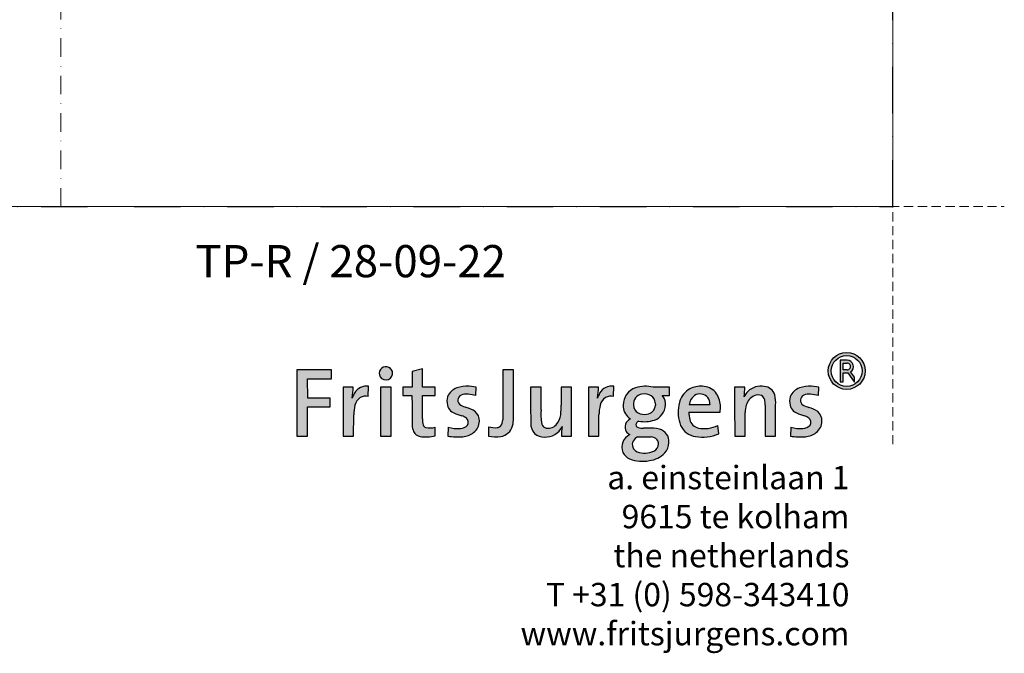
# Model space of a CAD drawing. Units: millimetres. Extents: x 18937 to 20928, y -1061 to 661.
# Drawn here: x 19904 to 20241, y -200 to 17 of the extents above; entities that cross this region are included whole.
import ezdxf

# ---------------------------------------------------------------- set-up
doc = ezdxf.new("R2010")
doc.units = ezdxf.units.MM
doc.header["$LTSCALE"] = 0.25
doc.linetypes.add('DASHDOTX2', pattern=[50.8, 25.4, -12.7, 0, -12.7])
doc.linetypes.add('DASHED', pattern=[19.049999999999997, 12.7, -6.35])
doc.layers.get('0').update_dxf_attribs({"lineweight": 20})
doc.layers.get('Defpoints').update_dxf_attribs({"color": 3})
doc.layers.add('dunne lijn', color=7, linetype='Continuous', lineweight=15)
doc.layers.add('FJ hulplijnen', color=252, linetype='Continuous', lineweight=20)
doc.layers.add('FJ defpoints', color=2, linetype='DASHDOTX2', plot=False)
doc.layers.add('FJ text', color=179, linetype='Continuous')
doc.styles.add('HV_Text', font='techl___.ttf', dxfattribs={"height": 2.5})
doc.styles.get("Standard").update_dxf_attribs({"font": 'txt', "height": 2})

# ---------------------------------------------------------------- blocks, each defined once
blk = doc.blocks.new('FJ Logo_1')
at = {"layer": 'FJ text', "true_color": 0x191924}
h = blk.add_hatch(color=250, dxfattribs=at)
edge = h.paths.add_edge_path(flags=0)
edge.add_arc((835.4512627999999, 137.29949757978), 28.03893300000027, 0, 360)
edge = h.paths.add_edge_path(flags=0)
edge.add_arc((835.4512627999999, 137.29949757978), 23.49207899999994, 0, 360)
h = blk.add_hatch(color=250, dxfattribs=at)
edge = h.paths.add_edge_path(flags=0)
edge.add_arc((836.0705230270598, 144.0204391797799), 9.764315451483023, 303.6834024822639, 450.0000482753572)
edge.add_line((836.0705148, 153.7847546312595), (825.6795779999999, 153.7847546312595))
edge.add_line((825.6795779999999, 153.7847546312595), (825.6795779999999, 120.8871572312596))
edge.add_line((825.6795779999999, 120.8871572312596), (830.226432, 120.8871572312596))
edge.add_line((830.226432, 120.8871572312596), (830.226432, 134.2561170312596))
edge.add_line((830.226432, 134.2561170312596), (837.0705636, 134.2561170312596))
edge.add_line((837.0705636, 134.2561170312596), (846.6007198, 120.8871572312596))
edge.add_line((846.6007198, 120.8871572312596), (847.3273122004439, 120.8871572312596))
edge.add_line((847.3273122004439, 120.8871572312596), (847.3273122004439, 127.7009358313939))
edge.add_line((847.3273122004439, 127.7009358313939), (841.4858456004438, 135.895407631394))
edge = h.paths.add_edge_path(flags=0)
edge.add_arc((836.0705230270598, 144.0204391797799), 5.217464800006502, -90.00009034575822, 90.00009034575658, ccw=False)
edge.add_line((836.0705148, 138.80297437978), (830.226432, 138.80297437978))
edge.add_line((830.226432, 138.80297437978), (830.226432, 149.23790397978))
edge.add_line((830.226432, 149.23790397978), (836.0705148, 149.23790397978))
for points in [[(0, 38.39403117977997), (16.28630220000003, 38.38285517978003), (16.28808020000001, 82.61151957978), (50.65483899999999, 82.61629477977993), (50.65854740000001, 85.29248957978001), (50.65854740000001, 95.90598117977999), (16.3785804, 95.91596337977995), (16.30934000000003, 125.50490597978), (52.60096160000001, 125.50490597978), (52.60096160000001, 139.13789877978), (0, 139.21798497978)], [(127.0936498, 112.61768257978), (127.0936498, 85.29248957978001), (127.0960374, 38.38285517978003), (143.0834578, 38.38285517978003), (143.0834578, 85.29248957978001), (142.991967, 112.65288697978)]]:
    blk.add_hatch(color=250, dxfattribs=at).paths.add_polyline_path(points, flags=0)
h = blk.add_hatch(color=250, dxfattribs=at)
edge = h.paths.add_edge_path(flags=0)
edge.add_arc((135.1654608820708, 133.6254032792754), 10.18487110757026, 15.08268334045064, 210.0054976595502)
edge.add_arc((135.0426306, 133.92129757978), 10.23140716052824, 211.784694000001, 373.3034870000006)
h = blk.add_hatch(color=250, dxfattribs=at)
edge = h.paths.add_edge_path(flags=0)
edge.add_arc((189.3408130476122, 51.06652963748212), 13.39940419058594, 206.1558168874732, 260.2994220928685)
edge.add_arc((196.6915530528736, 95.10791347306107), 58.04993358272448, 260.4724507483008, 283.5835992189365)
edge.add_line((210.3253858005025, 38.68173698051102), (210.3253858005025, 51.83258698051102))
edge.add_arc((201.9255727245933, 83.38316355676042), 32.64959022719875, 259.4612340253876, 284.90823129861553, ccw=False)
edge.add_arc((197.9914179032622, 57.21601375821973), 6.271860488084515, 197.0633012023981, 251.04287714269998, ccw=False)
edge.add_arc((220.3719565684194, 63.43989658960081), 29.49995210157854, 177.5830996646811, 195.8645385304973, ccw=False)
edge.add_line((190.8982466, 64.68392017977999), (190.8985768, 85.29248957978001))
edge.add_line((190.8985768, 85.29248957978001), (190.9123436, 100.2497113797799))
edge.add_line((190.9123436, 100.2497113797799), (210.3253858, 100.25984597978))
edge.add_line((210.3253858, 100.25984597978), (210.3068184, 112.65288697978))
edge.add_line((210.3068184, 112.65288697978), (190.749428, 112.68323997978))
edge.add_line((190.749428, 112.68323997978), (190.749428, 140.59745897978))
edge.add_line((190.749428, 140.59745897978), (175.0489514, 136.30272537978))
edge.add_line((175.0489514, 136.30272537978), (174.8867978, 112.65288697978))
edge.add_line((174.8867978, 112.65288697978), (160.712785, 112.63127157978))
edge.add_line((160.712785, 112.63127157978), (160.7401916, 100.2497113797799))
edge.add_line((160.7401916, 100.2497113797799), (174.8054924, 100.2497113797799))
edge.add_line((174.8054924, 100.2497113797799), (174.9090228, 85.29248957978001))
edge.add_line((174.9090228, 85.29248957978001), (175.0674934, 54.96288297977998))
edge.add_arc((208.6331021254296, 57.49453670230454), 33.6609471001546, 184.3133122096228, 201.4961052827008)
h = blk.add_hatch(color=250, dxfattribs=at)
edge = h.paths.add_edge_path(flags=0)
edge.add_arc((306.6605753999563, 59.24003978041348), 21.73167577148281, 278.0134909993383, 346.2727439995607)
edge.add_arc((282.8534235196835, 65.18699041542122), 46.27019754177572, 346.1146889891008, 360.4872704864098)
edge.add_line((329.1219478004535, 65.58048937950663), (329.1222526004535, 85.29248957950664))
edge.add_line((329.1222526004535, 85.29248957950664), (329.1222526004535, 139.2445279795066))
edge.add_line((329.1222526004535, 139.2445279795066), (312.8336136004535, 139.2229633795066))
edge.add_line((312.8336136004535, 139.2229633795066), (312.8336136004535, 85.29248957950664))
edge.add_line((312.8336136004535, 85.29248957950664), (312.6994762004535, 62.80350737950663))
edge.add_arc((297.3085326994221, 63.18094051085968), 15.39557071435102, 321.0059730592, 358.5952133461758, ccw=False)
edge.add_arc((303.0685327998406, 60.36363417948695), 9.257927088086058, 279.2371960031031, 312.0904480070571, ccw=False)
edge.add_arc((300.9049059688909, 80.94969099551835), 29.94716180654078, 251.3224167795534, 277.000167347, ccw=False)
edge.add_line((291.3145558, 52.57967717977995), (291.3145558, 38.38285517978004))
edge.add_arc((302.7115796988286, 99.34860894022572), 62.0218935967757, 259.411265806062, 276.4604394334008)
h = blk.add_hatch(color=250, dxfattribs=at)
edge = h.paths.add_edge_path(flags=0)
edge.add_arc((-14.31081270731229, 113.4432082287045), 99.86322287211664, 350.0656240608008, 359.5465543428491)
edge.add_line((85.54928280000003, 112.65288697978), (70.30712380000003, 112.60716697978))
edge.add_line((70.30712380000003, 112.60716697978), (70.30712380000003, 38.38392197977996))
edge.add_line((70.30712380000003, 38.38392197977996), (86.15766360000002, 38.38285517978003))
edge.add_line((86.15766360000002, 38.38285517978003), (86.31316240000001, 70.41029937977999))
edge.add_arc((147.4635116967281, 70.10760311518962), 61.1510984704318, 165.6220273586988, 179.7163863005796, ccw=False)
edge.add_arc((106.426660400482, 81.43351837974971), 18.60355293633653, 123.38739799999911, 168.0280959999993, ccw=False)
edge.add_arc((104.2202642292324, 81.5525343212611), 17.38105893813455, 76.54806045926898, 117.5200898272754, ccw=False)
edge.add_line((108.2636138005567, 98.45675077914458), (109.0107040005567, 114.1477023791446))
edge.add_arc((106.2913645979931, 92.38733633427617), 21.92962236776999, 82.87681489676373, 149.7650408781)
edge.add_arc((116.7126706582864, 85.68180541513219), 34.31418579651142, 148.8537535746898, 162.1240432855381)
h = blk.add_hatch(color=250, dxfattribs=at)
edge = h.paths.add_edge_path(flags=0)
edge.add_arc((255.8327370300962, 60.93594178860349), 21.43824244830611, 306.5002970793756, 360.0318936439173)
edge.add_arc((259.2959526637318, 61.63622914594758), 17.98819892344222, 357.8069289440008, 410.3223175074357)
edge.add_arc((245.8645323996308, 40.54500478065972), 42.91076158021913, 54.50343599999989, 74.40109499999994)
edge.add_arc((272.7680352393079, 130.5088372064083), 51.00293690665161, 242.049406390195, 252.4671813789356, ccw=False)
edge.add_arc((252.753088598145, 92.78775018010676), 8.30072975650351, 110.61509199590839, 242.0493620000004, ccw=False)
edge.add_arc((257.6135791008385, 79.86706966850579), 22.10537943728406, 83.69935843430261, 110.61519240689901, ccw=False)
edge.add_arc((252.8699257255727, 23.24298406759333), 78.92227569049311, 75.94204552843638, 84.78783433689921, ccw=False)
edge.add_line((272.0404007984822, 99.80157918039015), (272.4892187984822, 112.8023405803902))
edge.add_line((272.4892187984822, 112.8023405803902), (261.6359765984822, 114.1572273803902))
edge.add_arc((259.8914836231722, 57.11889506695886), 57.06500336316759, 88.2481792032067, 107.2948873626425)
edge.add_arc((251.8797546988448, 88.24666248086403), 25.01431092612591, 110.9724749854, 156.8313627766516)
edge.add_arc((253.1556057493518, 91.67465865994694), 25.10581780881054, 165.1989899304001, 194.7267538947291)
edge.add_arc((245.0612573994615, 88.64998858034066), 16.53126051759018, 191.7181920000007, 225.8115529992357)
edge.add_arc((249.781373648899, 95.87654938758777), 25.05764095386986, 229.5928280801008, 251.1493540589891)
edge.add_line((241.6851909994276, 72.16289938006143), (250.6602301994276, 69.17319238006151))
edge.add_arc((244.2116468734689, 47.7892161890416), 22.33514416004378, 53.33934104980301, 73.21871243463818, ccw=False)
edge.add_arc((251.1062705090829, 58.99564738586798), 9.30155408896118, -27.146303172928413, 46.173419338499286, ccw=False)
edge.add_arc((246.9111150085618, 67.2961448056959), 17.68944926181358, 274.976167833312, 314.8342450825998, ccw=False)
edge.add_arc((245.640715507164, 103.8116807891898), 54.21091856168897, 252.95480279791218, 272.9657376309, ccw=False)
edge.add_line((229.7500866, 51.98204057977995), (229.3018274, 38.38288057977998))
edge.add_arc((244.2357049210657, 117.6642050242104), 80.67557935011831, 259.3324391006009, 275.5861970686757)
edge.add_arc((248.0273424000028, 72.61070137984122), 35.47223044458472, 276.5747970000006, 305.4179230000008)
h = blk.add_hatch(color=250, dxfattribs=at)
edge = h.paths.add_edge_path(flags=0)
edge.add_arc((379.1960663108761, 58.1907733642275), 23.97430480102462, 180.9843053727662, 221.3720638176486)
edge.add_arc((375.3381876006689, 57.91685217997167), 21.02925294213193, 227.7725620000008, 272.2481579986705)
edge.add_arc((377.8687272081407, 64.62423979923973), 27.77287694919337, 266.4790893054008, 335.3206293359198)
edge.add_arc((483.7733089315251, 40.73926842540622), 81.5991529756202, 171.3384049537001, 181.6548125942774)
edge.add_line((402.2081872007419, 38.38285518041257), (417.450930400458, 38.38285518041257))
edge.add_line((417.450930400458, 38.38285518041257), (417.450930400458, 112.5771441801654))
edge.add_line((417.450930400458, 112.5771441801654), (401.523835000458, 112.6528869801654))
edge.add_line((401.523835000458, 112.6528869801654), (401.4611478004579, 85.29248958016532))
edge.add_arc((245.8007424237992, 82.95653716038392), 155.677931884173, -4.445653991461711, 0.8597572954756743, ccw=False)
edge.add_arc((370.2589352874495, 75.72863367107759), 31.12978960095888, 319.498025141227, 351.0569048059999, ccw=False)
edge.add_arc((382.0881868002882, 66.22412538021646), 15.96859169873195, 249.8245909984467, 317.862658, ccw=False)
edge.add_arc((380.9864594327813, 59.70877960180803), 9.5503828026352, 185.7555595465753, 242.5277946525, ccw=False)
edge.add_arc((509.1352203277004, 72.14922574445272), 138.3015153383014, 177.3873542131475, 185.5593484810999, ccw=False)
edge.add_line((370.9774648, 78.45348877977997), (370.9774648, 112.51057077978))
edge.add_line((370.9774648, 112.51057077978), (355.1370342, 112.65270917978))
edge.add_line((355.1370342, 112.65270917978), (355.1370342, 85.29248957978001))
edge.add_line((355.1370342, 85.29248957978001), (355.2252992, 57.77893017977997))
h = blk.add_hatch(color=250, dxfattribs=at)
edge = h.paths.add_edge_path(flags=0)
edge.add_arc((489.4242942000353, 85.68212557991016), 34.31363143512964, 148.8537959992628, 162.1242900011041)
edge.add_arc((358.4075327062878, 113.4391095094375), 99.85636811667197, 350.0673282157008, 359.548875059227)
edge.add_line((458.2608056, 112.65288697978), (443.0186212, 112.60716697978))
edge.add_line((443.0186212, 112.60716697978), (443.0186212, 38.38392197977996))
edge.add_line((443.0186212, 38.38392197977996), (458.8698468, 38.38285517978003))
edge.add_line((458.8698468, 38.38285517978003), (459.025371, 70.41029937978))
edge.add_arc((520.1797505095093, 70.10767636437262), 61.15512827132771, 165.6230767021682, 179.7164736168303, ccw=False)
edge.add_arc((479.1384117992829, 81.4340517806573), 18.60314094011607, 123.38830400233189, 168.0295409999993, ccw=False)
edge.add_arc((476.931840482389, 81.55301576897745), 17.38058417382893, 76.54778119568732, 117.52032446029901, ccw=False)
edge.add_line((480.97516199948, 98.45675078029912), (481.7228363994798, 114.1477023802991))
edge.add_arc((479.0034902633735, 92.38725384890867), 21.92970505262781, 82.87682416403167, 149.7648819924001)
h = blk.add_hatch(color=250, dxfattribs=at)
edge = h.paths.add_edge_path(flags=0)
edge.add_arc((522.3243300003595, 53.70266198046875), 7.776177201813061, 111.2955679958196, 145.2477850020837)
edge.add_arc((519.6189533872488, 55.57956162737553), 4.483486068214519, 145.2473459626005, 254.2437957298999)
edge.add_arc((526.1973590696166, 78.89907540223273), 28.71311965688952, 254.2459149397828, 271.3907464724758)
edge.add_line((526.8942472008578, 50.19441398002829), (533.7670554008578, 50.18844498002828))
edge.add_arc((537.7838318351389, -5.576562610629225), 55.9094854609581, 76.46578659089943, 94.11992315454012, ccw=False)
edge.add_arc((545.8949204655572, 29.90347156316018), 19.52097719111877, -3.624761017979779, 75.24058019449518, ccw=False)
edge.add_arc((541.4271873995106, 28.9479743782238), 23.95127955421421, 317.2097980000001, 359.3333929989665, ccw=False)
edge.add_arc((530.1463719576682, 41.21476060657299), 40.58476786939679, 278.03028680529997, 315.3195431552602, ccw=False)
edge.add_arc((525.3686599255457, 53.60268729151283), 53.60268729366929, 248.35228676640008, 281.2389909029805, ccw=False)
edge.add_arc((513.3491776807435, 21.99373726887963), 19.79519238047979, 205.3968791366, 246.9374702219826, ccw=False)
edge.add_arc((515.1262493995106, 21.55913977887462), 21.24553824832763, 116.181852999999, 202.2811469994395, ccw=False)
edge.add_arc((511.906548759993, 53.26507459462481), 14.05882836584373, 215.1399201641, 244.0394148019671, ccw=False)
edge.add_arc((511.9212309332212, 51.97433704684707), 13.3703176478587, 111.83830249750261, 210.5757535031939, ccw=False)
edge.add_line((506.9476272, 64.38516537977995), (504.3898217999999, 66.04927177978001))
edge.add_arc((519.7553231825765, 84.3204819585639), 23.87332725313456, 177.6665749893992, 229.937241573874, ccw=False)
edge.add_arc((523.6546907991016, 85.48613455483732), 27.75357507499402, 108.724083125899, 180.3997986989067, ccw=False)
edge.add_arc((529.5906574004249, 65.24738471797787), 48.83454957155614, 76.10488539907169, 107.69735802378369, ccw=False)
edge.add_line((541.3180436001603, 112.6528869806797), (566.4232512001604, 112.6168697806797))
edge.add_line((566.4232512001604, 112.6168697806797), (566.4232512001604, 100.1364019806797))
edge.add_line((566.4232512001604, 100.1364019806797), (555.0659968001603, 100.1003847806797))
edge.add_line((555.0659968001603, 100.1003847806797), (557.2736124001602, 97.73495898067965))
edge.add_arc((541.030747174379, 87.60731930196411), 19.14157141419654, -6.945906794600717, 31.944080903656015, ccw=False)
edge.add_arc((534.7479788332306, 86.57309781695054), 25.31626559946604, 289.67968696899976, 357.10048275121653, ccw=False)
edge.add_arc((527.7924078294593, 109.6422220851218), 49.3953464989813, 260.33573408510006, 288.26499771421686, ccw=False)
edge = h.paths.add_edge_path(flags=0)
edge.add_line((538.19806, 37.10485417978), (517.856597, 37.33690857977995))
edge.add_arc((526.0831576509327, 22.1813094199263), 17.244375489928, 118.493405919956, 149.7845014180747)
edge.add_arc((520.9668822263559, 25.16101047125056), 11.32365825609981, 149.7849587427001, 248.8889749937005)
edge.add_arc((528.4835354173002, 44.63068817326857), 32.19393436760363, 248.88959713902, 295.7664676135007)
edge.add_arc((537.6287321029346, 26.51402790640533), 11.90855743228533, 294.0315632285555, 360.304933989401)
edge.add_arc((538.9877459987871, 26.75877378141348), 10.55093382783253, 359.0150529888034, 394.6569739886132)
edge.add_arc((537.7676190219179, 23.67985694035243), 13.43189600593493, 42.52531357242015, 88.16357463379858)
edge = h.paths.add_edge_path(flags=0)
edge.add_arc((528.2807665507429, 81.51599564371737), 20.85694868536271, 60.76922572720007, 100.7152694782005)
edge.add_arc((526.4357772004392, 87.08847277844994), 15.05864688523036, 97.75859699913879, 186.8498279961977)
edge.add_arc((525.0734873298481, 85.40940410721504), 13.58937396085182, 180.4930424110007, 241.7420982391009)
edge.add_arc((528.1656602311161, 94.52709806387729), 23.13933384229476, 245.6897474312708, 278.6968435073009)
edge.add_arc((530.4871092761966, 85.83960402525861), 14.23456333177851, 274.7444536288869, 357.7971555811989)
edge.add_line((544.7111534, 85.29246417978), (544.6483392, 88.85486497978))
edge.add_arc((530.7987239077048, 88.16249387145001), 13.8669110293615, 2.861952709798425, 56.43346500204368)
h = blk.add_hatch(color=250, dxfattribs=at)
edge = h.paths.add_edge_path(flags=0)
edge.add_arc((618.6120415260461, 98.16201015080226), 48.48925295683745, 259.9454085677916, 295.4351907947576)
edge.add_line((639.4376847995505, 54.37273938093322), (640.9313063995506, 41.67073278093321))
edge.add_arc((616.0469476213515, 103.8097720634413), 66.93647372513152, 261.11383561439993, 291.8242530523083, ccw=False)
edge.add_arc((609.1476280417778, 65.98363609514068), 28.51522721271115, 203.6452758974998, 263.0701464818964, ccw=False)
edge.add_arc((636.6772607197221, 74.82300719021171), 57.35448643236698, 169.4822629446053, 200.702874360906, ccw=False)
edge.add_line((580.2864188, 85.29248957978001), (581.99909, 91.71673377978))
edge.add_arc((613.1507346865701, 81.86652391207468), 32.6718778327195, 119.41085378129901, 162.4529456284308, ccw=False)
edge.add_arc((613.8129376672199, 75.49424475723872), 38.63249701490753, 86.34628514039912, 115.62268173025501, ccw=False)
edge.add_arc((615.6817251996622, 86.38275918047306), 27.67181615348564, 42.120300999999074, 88.77183899976319, ccw=False)
edge.add_arc((609.7787044423193, 83.9325045148777), 33.76166778635294, 2.308623243799275, 38.48334394191198, ccw=False)
edge.add_arc((548.0223259308792, 82.93295686702967), 95.51979070760325, -5.0366641517538255, 1.4154710298801092, ccw=False)
edge.add_line((643.1732881994141, 74.54696877997841), (595.8019325994142, 74.54696877997841))
edge.add_arc((636.5804490306236, 73.14953643387537), 40.80245359647323, 178.037308309533, 193.8285405691008)
edge.add_arc((614.2012345487519, 67.72412576837218), 17.7753106281061, 194.0891792627572, 256.8140684228012)
edge = h.paths.add_edge_path(flags=0)
edge.add_line((627.631714, 85.75476957978002), (627.6440075999999, 86.36350597977997))
edge.add_arc((610.5549219688942, 87.13838162077299), 17.10664432220037, 357.4037982329239, 395.2622926677638)
edge.add_arc((612.6371164203199, 86.57555331548208), 15.81894161966538, 41.29187654379982, 122.0005086074995)
edge.add_arc((615.8285563283782, 83.90975301508107), 19.81317318733409, 125.744587990117, 174.6568356460301)
edge.add_line((596.1014748, 85.75476957978002), (627.631714, 85.75476957978002))
h = blk.add_hatch(color=250, dxfattribs=at)
edge = h.paths.add_edge_path(flags=0)
edge.add_arc((675.0346504432774, 88.2689075453868), 52.5773946027568, 356.7547382834865, 374.0242756252006)
edge.add_arc((708.6949758000521, 95.75627357911911), 18.12794145860179, 16.84728099999995, 84.87968300385666)
edge.add_arc((705.4214350472639, 84.57863304459306), 29.63964193515427, 80.5010544312, 132.934447697003)
edge.add_arc((705.3074614067186, 86.42633097742143), 28.23371216863005, 135.3198866898998, 155.7810679875676)
edge.add_arc((598.7248687735971, 110.3067858655451), 81.76407833412007, 351.3491976028009, 361.6442446006199)
edge.add_line((680.4552812, 112.65288697978), (665.2131476, 112.60716697978))
edge.add_line((665.2131476, 112.60716697978), (665.2131476, 85.29248957978001))
edge.add_line((665.2131476, 85.29248957978001), (665.2738789999999, 38.38285517978003))
edge.add_line((665.2738789999999, 38.38285517978003), (681.2030318000001, 38.41605297977996))
edge.add_line((681.2030318000001, 38.41605297977996), (681.2030318000001, 74.24806157977997))
edge.add_arc((717.873628064832, 74.38768040391952), 36.6708620546935, 162.7003320556101, 180.2181456405039, ccw=False)
edge.add_arc((704.9170052002163, 79.18371337968843), 22.88569465813447, 116.22765699809901, 164.5186499999991, ccw=False)
edge.add_arc((700.5602359864083, 84.981519000342), 15.81674666857217, 69.63662600379149, 111.3461084798993, ccw=False)
edge.add_arc((702.0512756006216, 91.73492018079821), 9.016972118317083, 11.44458899824292, 63.57520099999971, ccw=False)
edge.add_arc((661.6910804639533, 84.59829084221329), 50.00101238984157, 0.7955026084750898, 10.283097196299082, ccw=False)
edge.add_line((711.6872736002355, 85.2924895808075), (711.7654548002354, 38.38285518080752))
edge.add_line((711.7654548002354, 38.38285518080752), (727.5277295995191, 38.38285518080752))
edge.add_line((727.5277295995191, 38.38285518080752), (727.5277295995191, 85.29248957901464))
h = blk.add_hatch(color=250, dxfattribs=at)
edge = h.paths.add_edge_path(flags=0)
edge.add_arc((764.8461953210658, 117.664179624211), 80.67557935011882, 259.3324391006009, 275.5861970686757)
edge.add_arc((768.6378328000228, 72.61067597966886), 35.47223044441117, 276.5747970000007, 305.4179229991591)
edge.add_arc((776.4432274301109, 60.93591638843278), 21.43824244812728, 306.5002970780009, 360.0318936439173)
edge.add_arc((779.9064430635665, 61.63620374577682), 17.98819892344348, 357.8069289440008, 410.3223175074365)
edge.add_arc((766.4750227994825, 40.54497938051308), 42.9107615801908, 54.50343599999997, 74.40109500009484)
edge.add_arc((793.3785256403651, 130.5088118058806), 51.00293690668203, 242.0494063888621, 252.46718137743682, ccw=False)
edge.add_arc((773.3635789981396, 92.7877247801078), 8.300729756502966, 110.61509199590981, 242.04936199999992, ccw=False)
edge.add_arc((778.2240695008361, 79.86704426849835), 22.10537943729256, 83.69935843430392, 110.6151924068993, ccw=False)
edge.add_arc((773.48041612557, 23.24295866758556), 78.922275690502, 75.94204552843638, 84.78783433689921, ccw=False)
edge.add_line((792.6508911984815, 99.80155378039102), (793.0997091984816, 112.802315180391))
edge.add_line((793.0997091984816, 112.802315180391), (782.2464669984817, 114.157201980391))
edge.add_arc((780.5019740231718, 57.11886966695943), 57.06500336316779, 88.24817920320682, 107.2948873626426)
edge.add_arc((772.4902450988442, 88.24663708086473), 25.01431092612592, 110.9724749854, 156.8313627766513)
edge.add_arc((773.7660961493505, 91.6746332599479), 25.10581780880966, 165.1989899303999, 194.7267538947291)
edge.add_arc((765.6717477994613, 88.64996318034186), 16.53126051759046, 191.7181920000006, 225.8115529992364)
edge.add_arc((770.3918640488993, 95.87652398758934), 25.05764095387075, 229.592828080101, 251.1493540589891)
edge.add_line((762.2956813994276, 72.1628739800621), (771.2707205994276, 69.17316698006209))
edge.add_arc((764.8221372734689, 47.78919078904233), 22.33514416004366, 53.33934104980301, 73.21871243463801, ccw=False)
edge.add_arc((771.7167609090826, 58.99562198586844), 9.301554088961462, -27.14630317293029, 46.17341933849917, ccw=False)
edge.add_arc((767.5216054085616, 67.296119405696), 17.68944926181358, 274.976167833312, 314.8342450825995, ccw=False)
edge.add_arc((766.251205907164, 103.8116553891895), 54.21091856168861, 252.9548027979121, 272.96573763089987, ccw=False)
edge.add_line((750.360577, 51.98201517978001), (749.9123178, 38.38285517978003))
at = {"color": 250, "linetype": 'Continuous', "lineweight": 25, "true_color": 0x191924}
for p, q in [((825.6795779999999, 153.7847546312595), (825.6795779999999, 120.8871572312596)), ((836.0705148, 153.7847546312595), (825.6795779999999, 153.7847546312595)), ((0, 139.21798497978), (0, 38.39403117977997)), ((52.60096160000001, 139.13789877978), (0, 139.21798497978)), ((52.60096160000001, 125.50490597978), (52.60096160000001, 139.13789877978)), ((175.0489514, 136.30272537978), (174.8867978, 112.65288697978)), ((190.749428, 140.59745897978), (175.0489514, 136.30272537978)), ((190.749428, 112.68323997978), (190.749428, 140.59745897978)), ((329.1222526004535, 139.2445279795066), (312.8336136004535, 139.2229633795066)), ((312.8336136004535, 139.2229633795066), (312.8336136004535, 85.29248957950664)), ((329.1222526004535, 85.29248957950664), (329.1222526004535, 139.2445279795066)), ((830.226432, 149.23790397978), (836.0705148, 149.23790397978)), ((830.226432, 138.80297437978), (830.226432, 149.23790397978)), ((836.0705148, 138.80297437978), (830.226432, 138.80297437978)), ((847.3273122004439, 127.7009358313939), (841.4858456004438, 135.895407631394)), ((16.30934000000003, 125.50490597978), (52.60096160000001, 125.50490597978)), ((16.3785804, 95.91596337977995), (16.30934000000003, 125.50490597978)), ((825.6795779999999, 120.8871572312596), (830.226432, 120.8871572312596)), ((830.226432, 134.2561170312596), (837.0705636, 134.2561170312596)), ((830.226432, 120.8871572312596), (830.226432, 134.2561170312596)), ((837.0705636, 134.2561170312596), (846.6007198, 120.8871572312596)), ((846.6007198, 120.8871572312596), (847.3273122004439, 120.8871572312596)), ((847.3273122004439, 120.8871572312596), (847.3273122004439, 127.7009358313939)), ((85.54928280000003, 112.65288697978), (70.30712380000003, 112.60716697978)), ((70.30712380000003, 112.60716697978), (70.30712380000003, 38.38392197977996)), ((108.2636138005567, 98.45675077914458), (109.0107040005567, 114.1477023791446)), ((142.991967, 112.65288697978), (127.0936498, 112.61768257978)), ((127.0936498, 112.61768257978), (127.0936498, 85.29248957978001)), ((143.0834578, 85.29248957978001), (142.991967, 112.65288697978)), ((174.8867978, 112.65288697978), (160.712785, 112.63127157978)), ((160.712785, 112.63127157978), (160.7401916, 100.2497113797799)), ((210.3068184, 112.65288697978), (190.749428, 112.68323997978)), ((210.3253858, 100.25984597978), (210.3068184, 112.65288697978)), ((272.4892187984822, 112.8023405803902), (261.6359765984822, 114.1572273803902)), ((272.0404007984822, 99.80157918039015), (272.4892187984822, 112.8023405803902)), ((355.1370342, 112.65270917978), (355.1370342, 85.29248957978001)), ((370.9774648, 112.51057077978), (355.1370342, 112.65270917978)), ((370.9774648, 78.45348877977997), (370.9774648, 112.51057077978)), ((401.523835000458, 112.6528869801654), (401.4611478004579, 85.29248958016538)), ((417.450930400458, 112.5771441801654), (401.523835000458, 112.6528869801654)), ((417.450930400458, 38.38285518041257), (417.450930400458, 112.5771441801654)), ((458.2608056, 112.65288697978), (443.0186212, 112.60716697978)), ((443.0186212, 112.60716697978), (443.0186212, 38.38392197977996)), ((480.97516199948, 98.45675078029912), (481.7228363994798, 114.1477023802991)), ((566.4232512001604, 112.6168697806797), (541.3180436001603, 112.6528869806797)), ((566.4232512001604, 100.1364019806797), (566.4232512001604, 112.6168697806797)), ((680.4552812, 112.65288697978), (665.2131476, 112.60716697978)), ((665.2131476, 112.60716697978), (665.2131476, 85.29248957978001)), ((793.0997091984816, 112.802315180391), (782.2464669984817, 114.157201980391)), ((792.6508911984815, 99.80155378039102), (793.0997091984816, 112.802315180391)), ((50.65854740000001, 95.90598117977999), (16.3785804, 95.91596337977995)), ((50.65854740000001, 85.29248957978001), (50.65854740000001, 95.90598117977999)), ((160.7401916, 100.2497113797799), (174.8054924, 100.2497113797799)), ((174.8054924, 100.2497113797799), (174.9090228, 85.29248957978001)), ((190.8985768, 85.29248957978001), (190.9123436, 100.2497113797799)), ((190.9123436, 100.2497113797799), (210.3253858, 100.25984597978)), ((555.0659968001603, 100.1003847806797), (566.4232512001604, 100.1364019806797)), ((557.2736124001602, 97.73495898067965), (555.0659968001603, 100.1003847806797)), ((581.99909, 91.71673377978), (580.2864188, 85.29248957978001)), ((16.28630220000003, 38.38285517978003), (16.28808020000001, 82.61151957978)), ((16.28808020000001, 82.61151957978), (50.65483899999999, 82.61629477977993)), ((50.65483899999999, 82.61629477977993), (50.65854740000001, 85.29248957978001)), ((127.0936498, 85.29248957978001), (127.0960374, 38.38285517978003)), ((143.0834578, 38.38285517978003), (143.0834578, 85.29248957978001)), ((174.9090228, 85.29248957978001), (175.0674934, 54.96288297977997)), ((190.8982466, 64.68392017977999), (190.8985768, 85.29248957978001)), ((312.8336136004535, 85.29248957950664), (312.6994762004535, 62.80350737950663)), ((329.1219478004535, 65.58048937950663), (329.1222526004535, 85.29248957950664)), ((355.1370342, 85.29248957978001), (355.2252992, 57.77893017977997)), ((544.6483392, 88.85486497978), (544.7111534, 85.29246417978)), ((627.631714, 85.75476957978002), (596.1014748, 85.75476957978002)), ((627.6440075999999, 86.36350597977997), (627.631714, 85.75476957978002)), ((665.2131476, 85.29248957978001), (665.2738789999999, 38.38285517978003)), ((711.6872736002355, 85.2924895808075), (711.7654548002354, 38.38285518080752)), ((727.5277295995191, 38.38285518080752), (727.5277295995191, 85.29248957901464)), ((86.15766360000002, 38.38285517978003), (86.31316240000001, 70.41029937977999)), ((241.6851909994276, 72.16289938006143), (250.6602301994276, 69.17319238006151)), ((458.8698468, 38.38285517978003), (459.025371, 70.41029937977999)), ((504.3898217999999, 66.04927177978001), (506.9476272, 64.38516537977995)), ((595.8019325994142, 74.54696877997841), (643.1732881994141, 74.54696877997841)), ((681.2030318000001, 38.41605297977996), (681.2030318000001, 74.24806157977996)), ((762.2956813994276, 72.1628739800621), (771.2707205994276, 69.17316698006208)), ((210.3253858005025, 38.68173698051102), (210.3253858005025, 51.83258698051101)), ((229.7500866, 51.98204057977995), (229.3018274, 38.38288057977997)), ((291.3145558, 52.57967717977995), (291.3145558, 38.38285517978003)), ((533.7670554008578, 50.1884449800283), (526.8942472008578, 50.19441398002829)), ((640.9313063995506, 41.67073278093323), (639.4376847995505, 54.37273938093322)), ((750.360577, 51.98201517978001), (749.9123178, 38.38285517978003)), ((0, 38.39403117977997), (16.28630220000003, 38.38285517978003)), ((70.30712380000003, 38.38392197977996), (86.15766360000002, 38.38285517978003)), ((127.0960374, 38.38285517978003), (143.0834578, 38.38285517978003)), ((402.2081872007419, 38.38285518041257), (417.450930400458, 38.38285518041257)), ((443.0186212, 38.38392197977996), (458.8698468, 38.38285517978003)), ((517.856597, 37.33690857977995), (538.19806, 37.10485417978)), ((665.2738789999999, 38.38285517978003), (681.2030318000001, 38.41605297977996)), ((711.7654548002354, 38.38285518080752), (727.5277295995191, 38.38285518080752))]:
    blk.add_line(p, q, dxfattribs=at)
for radius in [28.03893300000027, 23.49207899999999]:
    blk.add_circle((835.4512627999999, 137.29949757978), radius, dxfattribs=at)
for centre, radius, start, end in [((836.0705230270598, 144.0204391797799), 9.76431545148307, 303.6834024822639, 90.00004827535646), ((135.1654608820708, 133.6254032792754), 10.18487110757028, 15.08268334045064, 210.0054976595502), ((135.0426306, 133.92129757978), 10.23140716052826, 211.784694000001, 13.30348699999973), ((836.0705230270598, 144.0204391797799), 5.217464800006559, 269.9999096542434, 90.00009034575737), ((-14.31081270731229, 113.4432082287045), 99.86322287211665, 350.0656240608008, 359.5465543428491), ((106.2913645979931, 92.38733633427617), 21.92962236777, 82.87681489676373, 149.7650408781), ((251.8797546988448, 88.24666248086403), 25.01431092612592, 110.9724749854, 156.8313627766516), ((259.8914836231722, 57.11889506695886), 57.0650033631676, 88.2481792032067, 107.2948873626425), ((358.4075327062878, 113.4391095094375), 99.85636811667199, 350.0673282157008, 359.548875059227), ((479.0034902633735, 92.38725384890867), 21.92970505262781, 82.87682416403169, 149.7648819924001), ((523.6546907991016, 85.48613455483732), 27.75357507499404, 108.7240831258998, 180.3997986989075), ((529.5906574004249, 65.24738471797787), 48.83454957155617, 76.10488539907247, 107.6973580237845), ((613.1507346865701, 81.86652391207468), 32.67187783271952, 119.4108537812998, 162.4529456284316), ((613.8129376672199, 75.49424475723872), 38.63249701490754, 86.34628514039994, 115.6226817302558), ((615.6817251996622, 86.38275918047306), 27.67181615348567, 42.12030099999992, 88.77183899976407), ((609.7787044423193, 83.9325045148777), 33.76166778635295, 2.308623243800072, 38.48334394191283), ((598.7248687735971, 110.3067858655451), 81.76407833412004, 351.3491976028009, 1.644244600619063), ((705.3074614067186, 86.42633097742143), 28.23371216863006, 135.3198866898998, 155.7810679875676), ((705.4214350472639, 84.57863304459306), 29.63964193515428, 80.50105443119999, 132.934447697003), ((708.6949758000521, 95.75627357911911), 18.12794145860181, 16.84728099999995, 84.87968300385666), ((772.4902450988442, 88.24663708086473), 25.01431092612595, 110.9724749854, 156.8313627766513), ((780.5019740231718, 57.11886966695943), 57.06500336316781, 88.24817920320682, 107.2948873626426), ((116.7126706582864, 85.68180541513219), 34.31418579651142, 148.8537535746899, 162.1240432855381), ((106.426660400482, 81.43351837974971), 18.60355293633654, 123.387398, 168.0280960000001), ((104.2202642292324, 81.5525343212611), 17.38105893813455, 76.54806045926982, 117.5200898272762), ((253.1556057493518, 91.67465865994694), 25.10581780881057, 165.1989899304001, 194.7267538947291), ((252.753088598145, 92.78775018010676), 8.30072975650351, 110.6150919959092, 242.0493620000012), ((257.6135791008385, 79.86706966850579), 22.10537943728406, 83.69935843430338, 110.6151924068999), ((252.8699257255727, 23.24298406759333), 78.92227569049312, 75.94204552843718, 84.78783433690002), ((489.4242942000353, 85.68212557991016), 34.31363143512966, 148.8537959992628, 162.124290001104), ((479.1384117992829, 81.4340517806573), 18.60314094011606, 123.3883040023327, 168.0295410000001), ((476.931840482389, 81.55301576897745), 17.38058417382893, 76.54778119568807, 117.5203244602998), ((526.4357772004392, 87.08847277844994), 15.05864688523042, 97.7585969991388, 186.8498279961977), ((528.2807665507429, 81.51599564371737), 20.85694868536273, 60.76922572720007, 100.7152694782005), ((530.7987239077048, 88.16249387145001), 13.86691102936148, 2.861952709798425, 56.43346500204368), ((541.030747174379, 87.60731930196411), 19.14157141419661, 353.054093205401, 31.94408090365681), ((615.8285563283782, 83.90975301508107), 19.8131731873341, 125.744587990117, 174.6568356460301), ((612.6371164203199, 86.57555331548208), 15.81894161966544, 41.29187654379982, 122.0005086074995), ((610.5549219688942, 87.13838162077299), 17.10664432220037, 357.4037982329239, 35.26229266776301), ((704.9170052002163, 79.18371337968843), 22.8856946581345, 116.2276569980999, 164.5186499999999), ((700.5602359864083, 84.981519000342), 15.8167466685722, 69.63662600379226, 111.3461084799001), ((702.0512756006216, 91.73492018079821), 9.016972118317122, 11.44458899824372, 63.57520100000034), ((661.6910804639533, 84.59829084221329), 50.00101238984162, 0.7955026084759572, 10.28309719629993), ((675.0346504432774, 88.2689075453868), 52.57739460275684, 356.7547382834865, 14.02427562519976), ((773.7660961493505, 91.6746332599479), 25.10581780880969, 165.1989899303999, 194.7267538947292), ((773.3635789981396, 92.7877247801078), 8.300729756502976, 110.6150919959106, 242.0493620000007), ((778.2240695008361, 79.86704426849835), 22.10537943729255, 83.69935843430461, 110.6151924069001), ((773.48041612557, 23.24295866758556), 78.922275690502, 75.94204552843725, 84.7878343369), ((147.4635116967281, 70.10760311518962), 61.1510984704318, 165.6220273586996, 179.7163863005804), ((245.0612573994615, 88.64998858034066), 16.53126051759019, 191.7181920000007, 225.8115529992357), ((249.781373648899, 95.87654938758777), 25.05764095386985, 229.5928280801008, 251.1493540589891), ((272.7680352393079, 130.5088372064083), 51.00293690665161, 242.0494063901959, 252.4671813789365), ((245.8645323996308, 40.54500478065972), 42.91076158021915, 54.50343599999989, 74.40109499999996), ((259.2959526637318, 61.63622914594758), 17.98819892344225, 357.8069289440008, 50.32231750743498), ((509.1352203277004, 72.14922574445272), 138.3015153383014, 177.3873542131483, 185.5593484811008), ((245.8007424237992, 82.95653716038392), 155.677931884173, 355.5543460085399, 0.8597572954765309), ((520.1797505095093, 70.10767636437262), 61.15512827132775, 165.623076702169, 179.7164736168311), ((519.7553231825765, 84.3204819585639), 23.87332725313458, 177.6665749894, 229.9372415738748), ((525.0734873298481, 85.40940410721504), 13.58937396085185, 180.4930424110007, 241.7420982391009), ((530.4871092761966, 85.83960402525861), 14.23456333177853, 274.7444536288869, 357.7971555811989), ((534.7479788332306, 86.57309781695054), 25.31626559946604, 289.6796869690007, 357.1004827512173), ((636.6772607197221, 74.82300719021171), 57.35448643236698, 169.4822629446061, 200.7028743609069), ((548.0223259308792, 82.93295686702967), 95.51979070760318, 354.9633358482478, 1.415471029880849), ((717.873628064832, 74.38768040391952), 36.67086205469352, 162.7003320556109, 180.2181456405048), ((765.6717477994613, 88.64996318034186), 16.53126051759052, 191.7181920000007, 225.8115529992364), ((770.3918640488993, 95.87652398758934), 25.05764095387078, 229.5928280801009, 251.1493540589891), ((793.3785256403651, 130.5088118058806), 51.00293690668205, 242.049406388863, 252.4671813774376), ((766.4750227994825, 40.54497938051308), 42.91076158019084, 54.50343599999997, 74.40109500009484), ((779.9064430635665, 61.63620374577682), 17.9881989234435, 357.8069289440008, 50.32231750743568), ((220.3719565684194, 63.43989658960081), 29.49995210157853, 177.5830996646819, 195.8645385304981), ((244.2116468734689, 47.7892161890416), 22.33514416004379, 53.33934104980376, 73.21871243463904), ((251.1062705090829, 58.99564738586798), 9.301554088961204, 332.8536968270733, 46.17341933850017), ((255.8327370300962, 60.93594178860349), 21.43824244830613, 306.5002970793756, 0.03189364391646505), ((297.3085326994221, 63.18094051085968), 15.39557071435106, 321.0059730592009, 358.5952133461766), ((282.8534235196835, 65.18699041542122), 46.27019754177571, 346.1146889891008, 0.4872704864089778), ((370.2589352874495, 75.72863367107759), 31.12978960095892, 319.4980251412277, 351.0569048060008), ((511.9212309332212, 51.97433704684707), 13.37031764785873, 111.8383024975034, 210.5757535031948), ((522.3243300003595, 53.70266198046875), 7.776177201813076, 111.2955679958197, 145.2477850020836), ((528.1656602311161, 94.52709806387729), 23.13933384229476, 245.6897474312707, 278.6968435073009), ((527.7924078294593, 109.6422220851218), 49.39534649898132, 260.3357340851009, 288.2649977142177), ((636.5804490306236, 73.14953643387537), 40.8024535964733, 178.037308309533, 193.8285405691008), ((614.2012345487519, 67.72412576837218), 17.7753106281061, 194.0891792627572, 256.8140684228012), ((764.8221372734689, 47.78919078904233), 22.33514416004368, 53.33934104980382, 73.21871243463877), ((771.7167609090826, 58.99562198586844), 9.301554088961481, 332.8536968270714, 46.1734193385001), ((776.4432274301109, 60.93591638843278), 21.43824244812733, 306.500297078001, 0.0318936439164462), ((208.6331021254296, 57.49453670230454), 33.6609471001546, 184.3133122096229, 201.4961052827008), ((189.3408130476122, 51.06652963748212), 13.39940419058594, 206.1558168874733, 260.2994220928685), ((197.9914179032622, 57.21601375821973), 6.271860488084521, 197.0633012023991, 251.0428771427009), ((201.9255727245933, 83.38316355676042), 32.64959022719876, 259.4612340253883, 284.9082312986163), ((245.640715507164, 103.8116807891898), 54.21091856168896, 252.954802797913, 272.9657376309008), ((246.9111150085618, 67.2961448056959), 17.68944926181359, 274.9761678333128, 314.8342450826007), ((300.9049059688909, 80.94969099551835), 29.94716180654077, 251.3224167795542, 277.0001673470008), ((303.0685327998406, 60.36363417948695), 9.257927088086081, 279.2371960031039, 312.0904480070579), ((306.6605753999563, 59.24003978041348), 21.73167577148286, 278.0134909993383, 346.2727439995608), ((379.1960663108761, 58.1907733642275), 23.97430480102465, 180.9843053727662, 221.3720638176486), ((380.9864594327813, 59.70877960180803), 9.550382802635195, 185.7555595465763, 242.5277946525007), ((377.8687272081407, 64.62423979923973), 27.77287694919339, 266.4790893054008, 335.3206293359198), ((382.0881868002882, 66.22412538021646), 15.96859169873198, 249.8245909984475, 317.8626580000008), ((483.7733089315251, 40.73926842540622), 81.59915297562023, 171.3384049537001, 181.6548125942774), ((511.906548759993, 53.26507459462481), 14.05882836584375, 215.1399201641009, 244.0394148019679), ((519.6189533872488, 55.57956162737553), 4.483486068214535, 145.2473459626003, 254.2437957298999), ((526.1973590696166, 78.89907540223273), 28.71311965688953, 254.2459149397828, 271.3907464724758), ((537.7838318351389, -5.576562610629225), 55.90948546095812, 76.46578659090018, 94.11992315454083), ((545.8949204655572, 29.90347156316018), 19.52097719111878, 356.3752389820219, 75.24058019449605), ((609.1476280417778, 65.98363609514068), 28.51522721271116, 203.6452758975007, 263.0701464818972), ((618.6120415260461, 98.16201015080226), 48.48925295683747, 259.9454085677916, 295.4351907947576), ((766.251205907164, 103.8116553891895), 54.21091856168863, 252.9548027979129, 272.9657376309007), ((767.5216054085616, 67.296119405696), 17.68944926181361, 274.9761678333128, 314.8342450826004), ((196.6915530528736, 95.10791347306107), 58.04993358272449, 260.4724507483008, 283.5835992189365), ((244.2357049210657, 117.6642050242104), 80.67557935011831, 259.3324391006009, 275.5861970686757), ((248.0273424000028, 72.61070137984122), 35.47223044458472, 276.5747970000007, 305.4179230000008), ((302.7115796988286, 99.34860894022572), 62.0218935967757, 259.411265806062, 276.4604394334008), ((375.3381876006689, 57.91685217997167), 21.02925294213193, 227.7725620000008, 272.2481579986705), ((515.1262493995106, 21.55913977887462), 21.24553824832764, 116.1818529999998, 202.2811469994403), ((520.9668822263559, 25.16101047125056), 11.32365825609981, 149.7849587427, 248.8889749937005), ((526.0831576509327, 22.1813094199263), 17.24437548992804, 118.493405919956, 149.7845014180746), ((537.7676190219179, 23.67985694035243), 13.43189600593492, 42.52531357242021, 88.16357463379858), ((538.9877459987871, 26.75877378141348), 10.55093382783254, 359.0150529888034, 34.65697398861253), ((616.0469476213515, 103.8097720634413), 66.93647372513153, 261.1138356144007, 291.8242530523091), ((764.8461953210658, 117.664179624211), 80.67557935011885, 259.3324391006009, 275.5861970686757), ((768.6378328000228, 72.61067597966886), 35.47223044441117, 276.5747970000007, 305.4179229991591), ((528.4835354173002, 44.63068817326857), 32.19393436760365, 248.88959713902, 295.7664676135008), ((537.6287321029346, 26.51402790640533), 11.90855743228541, 294.0315632285556, 0.3049339894001787), ((541.4271873995106, 28.9479743782238), 23.95127955421424, 317.2097980000009, 359.3333929989673), ((513.3491776807435, 21.99373726887963), 19.79519238047986, 205.3968791366008, 246.9374702219834), ((525.3686599255457, 53.60268729151283), 53.60268729366931, 248.3522867664009, 281.2389909029813), ((530.1463719576682, 41.21476060657299), 40.58476786939686, 278.0302868053008, 315.319543155261)]:
    blk.add_arc(centre, radius, start, end, dxfattribs=at)

msp = doc.modelspace()

# ---------------------------------------------------------------- linework, layer by layer
at = {"layer": 'Defpoints', "linetype": 'DASHED', "lineweight": 9}
for p, q in [((20202.52580434467, 660.5766938177305), (20202.52580434467, -129.9380002993166)), ((19582.35776695733, -47.15377595108907), (20240.60982136495, -47.15377595108907))]:
    msp.add_line(p, q, dxfattribs=at)
at = {"layer": 'dunne lijn', "color": 1}
for points in [[(19624.57951503698, 260.4057333305988), (20202.51901348463, 260.4057333305988), (20202.52580434467, -47.15377595108907), (19624.59988761712, -47.15377595108907)], [(19624.58630589703, 260.4057333305985), (20202.51901348463, 260.4057333305985), (20202.51901348463, -47.15377595108907), (19624.58630589703, -47.15377595108907)]]:
    msp.add_lwpolyline(points, close=True, dxfattribs=at)
at = {"layer": 'FJ defpoints', "linetype": 'DASHDOTX2', "ltscale": 2.5}
msp.add_lwpolyline([(19624.58630589703, -47.15377595108907), (20202.52580434467, -47.15377595108907), (20202.52580434467, 620.3973913745006), (19624.58630589703, 620.3973913745006)], close=True, dxfattribs=at)
at = {"layer": 'FJ hulplijnen', "linetype": 'DASHDOTX2'}
msp.add_line((19918.0566881548, -47.15377595108907), (19918.0566881548, 620.3973913745006), dxfattribs=at)

# ---------------------------------------------------------------- block references
at = {"lineweight": 15, "xscale": 0.225, "yscale": 0.225, "zscale": 0.225}
msp.add_blockref('FJ Logo_1', (19998.73224330499, -134.234504743859), dxfattribs=at)

# ---------------------------------------------------------------- texts
at = {"lineweight": 13, "ltscale": 10, "insert": (20074.35253099519, -135.7750755969582), "char_height": 8.001503999999999, "width": 113.3121621963705, "attachment_point": 1, "style": 'HV_Text'}
msp.add_mtext('\\pxqr;a. einsteinlaan 1\\P9615 te kolham\\Pthe netherlands\\PT +31 (0) 598-343410\\Pwww.fritsjurgens.com', dxfattribs=at)
at = {"layer": 'FJ text', "insert": (19964.00305729142, -60.30481189568854), "char_height": 11, "attachment_point": 1}
msp.add_mtext_dynamic_manual_height_columns('TP-R / 28-09-22', width=173.412395608837, gutter_width=12.5, heights=[0], dxfattribs=at)

doc.saveas('drawing.dxf')
